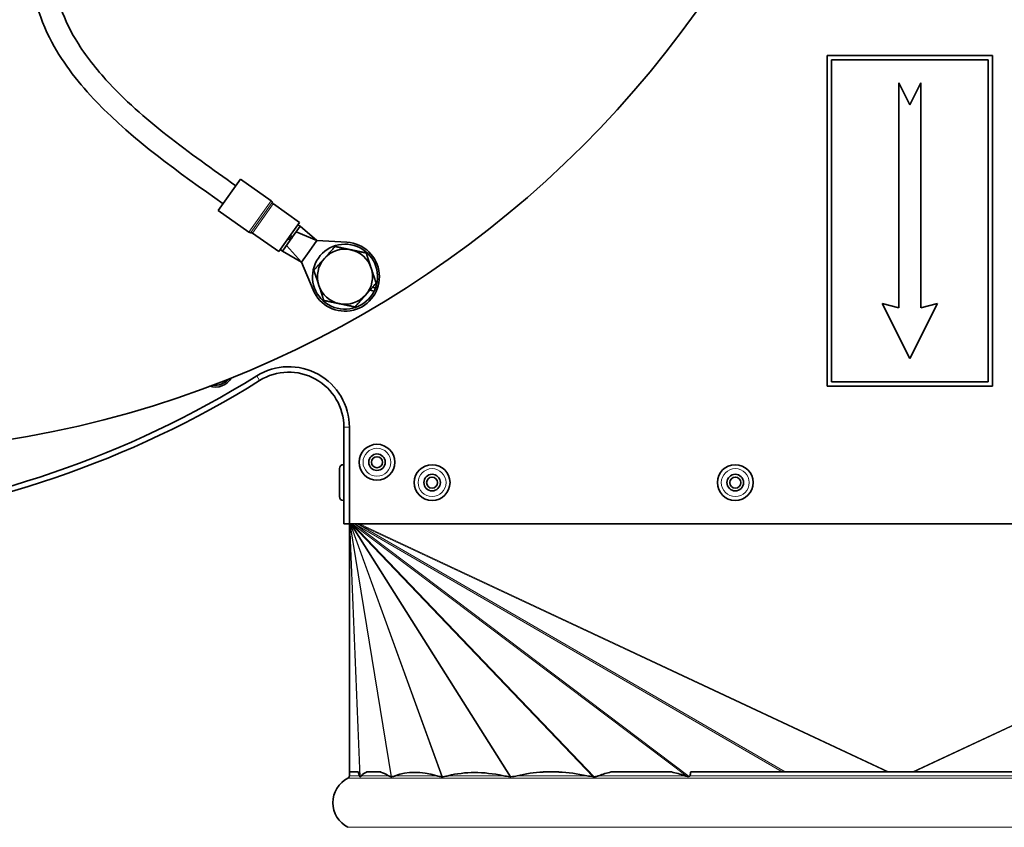
# Model space of a CAD drawing. Units: millimetres. Extents: x -513 to 3191, y -607 to 2265.
# Drawn here: x 897 to 1075, y -334 to -188 of the extents above; entities that cross this region are included whole.
import ezdxf

# ---------------------------------------------------------------- set-up
doc = ezdxf.new("R2010")
doc.units = ezdxf.units.MM
doc.layers.add('Widoczne (ISO)', color=1, linetype='Continuous', lineweight=35)
doc.layers.add('Widoczne wąskie (ISO)', color=3, linetype='Continuous', lineweight=9)

msp = doc.modelspace()

# ---------------------------------------------------------------- linework, layer by layer
at = {"layer": 'Widoczne (ISO)'}
for p, q in [((1073.02, -194.15), (1043.02, -194.15)), ((1043.02, -194.15), (1043.02, -254.15)), ((1073.02, -254.15), (1073.02, -194.15)), ((1043.82, -253.35), (1043.82, -194.95)), ((1043.82, -194.95), (1072.22, -194.95)), ((1072.22, -194.95), (1072.22, -253.35)), ((1056.02, -199.15), (1056.02, -239.95)), ((1058.02, -203.15), (1056.02, -199.15)), ((1060.02, -199.15), (1058.02, -203.15)), ((1060.02, -239.95), (1060.02, -199.15)), ((936.61, -216.59), (932.56, -222.3)), ((942.15, -220.51), (936.61, -216.59)), ((947.27, -224.45), (942.55, -221.1)), ((938.1, -226.23), (932.56, -222.3)), ((947.27, -224.45), (943.52, -229.75)), ((946.99, -224.86), (947.39, -225.15)), ((943.52, -229.75), (938.79, -226.4)), ((945.61, -226.8), (946.02, -227.09)), ((946.02, -227.09), (947.39, -225.15)), ((946.7, -226.13), (950.45, -227.75)), ((947.39, -225.15), (950.45, -227.75)), ((944.21, -229.64), (945.59, -227.69)), ((945.59, -227.69), (945.18, -227.4)), ((945.36, -227.15), (945.77, -227.43)), ((945.83, -227.35), (945.43, -227.06)), ((945.77, -227.43), (945.59, -227.69)), ((945.77, -227.43), (945.8, -227.39)), ((945.8, -227.39), (945.83, -227.35)), ((946.02, -227.09), (945.83, -227.35)), ((949.07, -229.7), (950.45, -227.75)), ((950.45, -227.75), (955.91, -228.06)), ((943.81, -229.35), (944.21, -229.64)), ((944.21, -229.64), (947.68, -231.66)), ((944.91, -228.66), (947.68, -231.66)), ((947.68, -231.66), (949.07, -229.7)), ((949.79, -236.71), (947.68, -231.66)), ((960.83, -236.95), (960.07, -236.75)), ((960.55, -236.21), (961.09, -236.35)), ((1053.02, -239.15), (1058.02, -249.15)), ((1056.02, -239.95), (1053.02, -239.15)), ((1058.02, -249.15), (1063.02, -239.15)), ((1063.02, -239.15), (1060.02, -239.95)), ((1072.22, -253.35), (1043.82, -253.35)), ((1043.02, -254.15), (1073.02, -254.15)), ((955.35, -261.62), (955.35, -279.15)), ((956.35, -279.15), (956.35, -261.62)), ((954.55, -274.18), (954.55, -269.12)), ((955.27, -268.4), (955.35, -268.4)), ((955.27, -274.9), (955.35, -274.9)), ((956.35, -279.15), (955.35, -279.15)), ((1156.35, -279.15), (956.35, -279.15)), ((956.37, -324.15), (956.35, -279.15)), ((956.35, -324.15), (956.37, -324.15)), ((956.35, -324.15), (956.35, -324.83)), ((956.37, -324.15), (957.95, -324.15)), ((959.47, -324.15), (962.04, -324.15)), ((991.5, -324.15), (994.35, -324.15)), ((1003.83, -324.15), (1014.78, -324.15)), ((1018.27, -324.15), (1094.44, -324.15))]:
    msp.add_line(p, q, dxfattribs=at)
for centre, radius in [((864.3, -76.25), 190), ((961.35, -267.95), 3.25), ((961.35, -267.95), 1.5), ((961.35, -267.95), 1), ((971.35, -271.65), 3.25), ((1026.35, -271.65), 3.25), ((971.35, -271.65), 1.5), ((971.35, -271.65), 1), ((1026.35, -271.65), 1.5), ((1026.35, -271.65), 1)]:
    msp.add_circle(centre, radius, dxfattribs=at)
for centre, radius, start, end in [((941.86, -220.92), 0.5, 13.2751, 54.6848), ((942.83, -220.69), 0.5, 193.2751, 234.6848), ((938.39, -225.82), 0.5, 234.6848, 276.0944), ((938.5, -226.81), 0.5, 54.6848, 96.0944), ((955.55, -234.3), 5.9, 339.631, 333.3349), ((955.55, -234.3), 6.25, 202.6656, 86.7039), ((955.55, -234.3), 5, 78.2672, 138.2672), ((955.55, -234.3), 5, 18.2672, 78.2672), ((955.55, -234.3), 5, 138.2672, 198.2672), ((955.55, -234.3), 5, 318.2672, 18.2672), ((955.55, -234.3), 5, 198.2672, 258.2672), ((955.55, -234.3), 5.9, 333.3349, 339.631), ((955.55, -234.3), 5, 258.2672, 318.2672), ((945.35, -261.62), 11, 0, 121.9553), ((945.35, -261.62), 10, 0, 121.9553), ((844.5, -99.95), 180.55, 249.9894, 301.9553), ((844.5, -99.95), 179.55, 249.9894, 301.9553), ((932.02, -250.98), 3.35, 252.063, 330.3018), ((932.02, -250.98), 3, 261.4467, 320.918), ((955.27, -269.12), 0.72, 90, 180), ((955.27, -274.18), 0.72, 180, 270), ((955.85, -324.83), 0.5, 297.0357, 0), ((958.35, -329.73), 5, 117.0357, 242.9643)]:
    msp.add_arc(centre, radius, start, end, dxfattribs=at)
for centre, major_axis, ratio, start_param, end_param in [((1056.35, -958.36), (99.54, -636.27), 0.015037, 3.046277, 3.058675), ((1056.35, -584.61), (96.69, -260.54), 0.097994, 3.149513, 3.190142), ((1056.35, -584.61), (96.69, -260.54), 0.097994, 3.020346, 3.060975), ((1056.35, -519.1), (92.24, -194.02), 0.199058, 2.967318, 3.127154), ((1056.35, -509.27), (85, -183.4), 0.287263, 2.930411, 3.088062), ((1056.35, -539.38), (71.45, -213.99), 0.326928, 3.05129, 3.114681), ((1056.35, -539.38), (71.45, -213.99), 0.326928, 2.95104, 3.014431), ((1056.35, -670.21), (50.3, -346.51), 0.249429, 3.167559, 3.193778), ((1056.35, -670.21), (50.3, -346.51), 0.249429, 3.017023, 3.043242), ((1056.35, -5451.87), (29.04, -5151.53), 0.018575, 3.237662, 3.239034)]:
    msp.add_ellipse(centre, major_axis=major_axis, ratio=ratio, start_param=start_param, end_param=end_param, dxfattribs=at)
for points, knots in [([(933.43, -221.07), (925.4, -215.38), (917.21, -209.61), (907.37, -199.36), (904.51, -195.76), (901.12, -189.44), (900.11, -186.92), (899.13, -182.71), (898.91, -181.06), (898.76, -176.64), (899.14, -173.82), (900.68, -168.5), (901.81, -165.94), (904.16, -161.47), (905.33, -159.51), (906.51, -157.56)], [0, 0, 0, 0, 2.952863, 2.952863, 4.345336, 4.345336, 5.164672, 5.164672, 5.669937, 5.669937, 6.510009, 6.510009, 7.339573, 7.339573, 8.024211, 8.024211, 8.024211, 8.024211]), ([(909.94, -159.62), (908.36, -162.23), (906.79, -164.86), (904.63, -169.52), (903.9, -171.5), (903.08, -175), (902.88, -176.53), (902.79, -180.33), (903.12, -182.63), (904.43, -187), (905.4, -189.11), (908.15, -193.76), (910.08, -196.24), (915.51, -202.23), (919.31, -205.54), (927.3, -211.83), (931.53, -214.83), (935.74, -217.81)], [0, 0, 0, 0, 0.915549, 0.915549, 1.541985, 1.541985, 2.002984, 2.002984, 2.70359, 2.70359, 3.414627, 3.414627, 4.378739, 4.378739, 5.898231, 5.898231, 7.446799, 7.446799, 7.446799, 7.446799]), ([(956.37, -324.15), (956.37, -324.16), (956.37, -324.16), (956.37, -324.16), (956.37, -324.16), (956.37, -324.16), (956.37, -324.16), (956.37, -324.16), (956.37, -324.16), (956.37, -324.15), (956.37, -324.15), (956.37, -324.15)], [3.629150708, 3.629150708, 3.629150708, 3.629150708, 3.635284441, 3.635284441, 3.636207282, 3.636207282, 3.637130124, 3.637130124, 3.63765461, 3.63765461, 3.638106953, 3.638106953, 3.638106953, 3.638106953]), ([(958.25, -324.99), (958.24, -324.98), (958.23, -324.95), (958.2, -324.91), (958.19, -324.88), (958.18, -324.83)], [0.69263211, 0.69263211, 0.69263211, 0.69263211, 0.71903393, 0.71903393, 0.74725267, 0.74725267, 0.74725267, 0.74725267]), ([(958.31, -325), (958.31, -325), (958.31, -325), (958.3, -325), (958.29, -325.01), (958.29, -325.01), (958.28, -325.01), (958.28, -325.01), (958.28, -325.01), (958.28, -325.01), (958.28, -325.01), (958.28, -325.01), (958.27, -325.01), (958.27, -325.01), (958.27, -325.01), (958.26, -325), (958.26, -325), (958.25, -324.99)], [-0.04756188, -0.04756188, -0.04756188, -0.04756188, -0.04495265, -0.04495265, -0.03930498, -0.03930498, -0.03759421, -0.03759421, -0.03653644, -0.03653644, -0.03557485, -0.03557485, -0.03436201, -0.03436201, -0.03188346, -0.03188346, -0.02531964, -0.02531964, -0.02531964, -0.02531964]), ([(958.54, -324.83), (958.5, -324.88), (958.44, -324.92), (958.36, -324.97), (958.34, -324.98), (958.31, -325)], [0.85993031, 0.85993031, 0.85993031, 0.85993031, 0.93114279, 0.93114279, 0.95839058, 0.95839058, 0.95839058, 0.95839058]), ([(963.92, -325.03), (963.85, -325.01), (963.79, -324.99), (963.64, -324.92), (963.55, -324.88), (963.47, -324.83)], [0.6875915, 0.6875915, 0.6875915, 0.6875915, 0.7447965, 0.7447965, 0.816009, 0.816009, 0.816009, 0.816009]), ([(963.99, -325.04), (963.98, -325.04), (963.98, -325.04), (963.97, -325.04), (963.97, -325.04), (963.96, -325.04), (963.96, -325.04), (963.95, -325.04), (963.95, -325.04), (963.95, -325.04), (963.94, -325.04), (963.94, -325.04), (963.93, -325.04), (963.93, -325.04), (963.92, -325.04), (963.92, -325.03)], [-0.04198175, -0.04198175, -0.04198175, -0.04198175, -0.039394, -0.039394, -0.03734902, -0.03734902, -0.0361338, -0.0361338, -0.03506047, -0.03506047, -0.03372605, -0.03372605, -0.03114285, -0.03114285, -0.02954127, -0.02954127, -0.02954127, -0.02954127]), ([(964.68, -324.83), (964.47, -324.91), (964.24, -324.98), (964, -325.03), (964, -325.03), (963.99, -325.04)], [0.9532617, 0.9532617, 0.9532617, 0.9532617, 1.1107923, 1.1107923, 1.1141422, 1.1141422, 1.1141422, 1.1141422]), ([(973.14, -325.05), (973.11, -325.04), (973.09, -325.04), (972.77, -324.98), (972.49, -324.91), (972.21, -324.83)], [0.6978064, 0.6978064, 0.6978064, 0.6978064, 0.7116868, 0.7116868, 0.8692174, 0.8692174, 0.8692174, 0.8692174]), ([(973.21, -325.05), (973.21, -325.05), (973.21, -325.05), (973.2, -325.05), (973.19, -325.05), (973.18, -325.05), (973.18, -325.05), (973.17, -325.05), (973.17, -325.05), (973.16, -325.05), (973.16, -325.05), (973.15, -325.05), (973.14, -325.05), (973.14, -325.05)], [-0.05121417, -0.05121417, -0.05121417, -0.05121417, -0.05057618, -0.05057618, -0.04791765, -0.04791765, -0.04631233, -0.04631233, -0.04487969, -0.04487969, -0.04308043, -0.04308043, -0.04047516, -0.04047516, -0.04047516, -0.04047516]), ([(974.3, -324.83), (973.99, -324.91), (973.67, -324.97), (973.29, -325.03), (973.25, -325.04), (973.21, -325.05)], [0.9762146, 0.9762146, 0.9762146, 0.9762146, 1.1370639, 1.1370639, 1.1551717, 1.1551717, 1.1551717, 1.1551717]), ([(985.53, -325.04), (985.49, -325.04), (985.46, -325.03), (985.04, -324.97), (984.66, -324.91), (984.29, -324.83)], [0.7061726, 0.7061726, 0.7061726, 0.7061726, 0.7211579, 0.7211579, 0.8820072, 0.8820072, 0.8820072, 0.8820072]), ([(985.63, -325.04), (985.63, -325.04), (985.62, -325.05), (985.6, -325.05), (985.6, -325.05), (985.59, -325.05), (985.58, -325.05), (985.57, -325.05), (985.56, -325.05), (985.55, -325.05), (985.54, -325.04), (985.53, -325.04)], [-0.06326521, -0.06326521, -0.06326521, -0.06326521, -0.06003772, -0.06003772, -0.05755657, -0.05755657, -0.05551162, -0.05551162, -0.05314755, -0.05314755, -0.04935745, -0.04935745, -0.04935745, -0.04935745]), ([(986.81, -324.83), (986.45, -324.92), (986.06, -324.98), (985.65, -325.04), (985.64, -325.04), (985.63, -325.04)], [0.912055, 0.912055, 0.912055, 0.912055, 1.0638001, 1.0638001, 1.067526, 1.067526, 1.067526, 1.067526]), ([(1000.78, -325.02), (1000.77, -325.02), (1000.75, -325.03), (1000.73, -325.03), (1000.72, -325.03), (1000.7, -325.03), (1000.7, -325.03), (1000.69, -325.03), (1000.68, -325.03), (1000.67, -325.03), (1000.67, -325.03), (1000.65, -325.03), (1000.64, -325.03), (1000.62, -325.03), (1000.6, -325.02), (1000.59, -325.02)], [-0.07606636, -0.07606636, -0.07606636, -0.07606636, -0.0712795, -0.0712795, -0.06798344, -0.06798344, -0.06614491, -0.06614491, -0.06460685, -0.06460685, -0.06276961, -0.06276961, -0.05956203, -0.05956203, -0.05435226, -0.05435226, -0.05435226, -0.05435226]), ([(1001.61, -324.83), (1001.44, -324.9), (1001.25, -324.94), (1000.97, -324.99), (1000.87, -325.01), (1000.78, -325.02)], [0.8019264, 0.8019264, 0.8019264, 0.8019264, 0.86802224, 0.86802224, 0.89949443, 0.89949443, 0.89949443, 0.89949443]), ([(1018.01, -324.94), (1018, -324.95), (1017.99, -324.95), (1017.95, -324.96), (1017.92, -324.96), (1017.88, -324.97), (1017.87, -324.97), (1017.86, -324.97), (1017.86, -324.97), (1017.85, -324.97), (1017.84, -324.97), (1017.84, -324.97), (1017.83, -324.97), (1017.83, -324.97), (1017.82, -324.97), (1017.8, -324.97), (1017.79, -324.97), (1017.73, -324.96), (1017.68, -324.96), (1017.64, -324.95)], [-0.07690181, -0.07690181, -0.07690181, -0.07690181, -0.0740418, -0.0740418, -0.06451501, -0.06451501, -0.06146784, -0.06146784, -0.06003578, -0.06003578, -0.05894692, -0.05894692, -0.05791749, -0.05791749, -0.05620667, -0.05620667, -0.05184731, -0.05184731, -0.03695954, -0.03695954, -0.03695954, -0.03695954]), ([(1018.14, -324.83), (1018.14, -324.84), (1018.14, -324.84), (1018.14, -324.85), (1018.13, -324.86), (1018.11, -324.89), (1018.09, -324.9), (1018.05, -324.92), (1018.03, -324.93), (1018.01, -324.94)], [0.72129196, 0.72129196, 0.72129196, 0.72129196, 0.72284279, 0.72284279, 0.72487049, 0.72487049, 0.73232054, 0.73232054, 0.73882649, 0.73882649, 0.73882649, 0.73882649])]:
    msp.add_open_spline(points, degree=3, knots=knots, dxfattribs=at)
for points in [[(951.82, -230.97), (952.72, -229.97), (953.74, -228.82)], [(953.74, -228.82), (955.26, -229.13), (956.57, -229.4)], [(956.57, -229.4), (957.88, -229.68), (959.4, -229.99)], [(959.4, -229.99), (959.88, -231.46), (960.3, -232.73)], [(949.9, -233.13), (950.93, -231.97), (951.82, -230.97)], [(950.81, -235.87), (950.39, -234.59), (949.9, -233.13)], [(960.3, -232.73), (960.72, -234), (961.21, -235.47)], [(961.21, -235.47), (960.18, -236.63), (959.29, -237.63)], [(951.71, -238.61), (951.23, -237.14), (950.81, -235.87)], [(954.54, -239.19), (953.23, -238.92), (951.71, -238.61)], [(957.36, -239.78), (955.85, -239.47), (954.54, -239.19)], [(959.29, -237.63), (958.39, -238.63), (957.36, -239.78)]]:
    msp.add_rational_spline(points, [1, 1.0379548493, 1], degree=2, dxfattribs=at)
for points in [[(1000.59, -325.02), (1000.2, -324.97), (999.82, -324.91), (999.45, -324.83)], [(1017.64, -324.95), (1017.48, -324.92), (1017.33, -324.88), (1017.18, -324.83)]]:
    msp.add_open_spline(points, degree=3, dxfattribs=at)
at = {"layer": 'Widoczne wąskie (ISO)'}
for p, q in [((938.1, -226.23), (942.15, -220.51)), ((942.34, -220.82), (938.45, -226.31)), ((938.79, -226.4), (942.54, -221.11)), ((939.53, -252.29), (940.06, -253.14)), ((956.35, -261.62), (955.35, -261.62)), ((955.27, -268.4), (955.27, -274.9)), ((958.25, -324.99), (956.37, -279.15)), ((956.38, -324.15), (956.37, -279.15)), ((963.92, -325.03), (956.43, -279.15)), ((958.31, -325), (956.43, -279.15)), ((973.14, -325.05), (956.5, -279.15)), ((963.99, -325.04), (956.5, -279.15)), ((985.53, -325.04), (956.57, -279.15)), ((973.21, -325.05), (956.57, -279.15)), ((1000.59, -325.02), (956.68, -279.15)), ((985.63, -325.04), (956.68, -279.15)), ((1017.64, -324.95), (956.87, -279.15)), ((1000.78, -325.02), (956.87, -279.15)), ((1034.83, -324.15), (957.25, -279.15)), ((1018.01, -324.94), (957.25, -279.15)), ((1053.89, -324.15), (957.83, -279.15)), ((1035.41, -324.15), (957.83, -279.15)), ((1054.22, -324.15), (958.16, -279.15)), ((1058.49, -324.15), (1154.55, -279.15)), ((1058.82, -324.15), (1154.88, -279.15)), ((956.35, -324.83), (958.18, -324.83)), ((958.54, -324.83), (963.47, -324.83)), ((964.68, -324.83), (972.21, -324.83)), ((974.3, -324.83), (984.29, -324.83)), ((986.81, -324.83), (999.45, -324.83)), ((1001.61, -324.83), (1017.18, -324.83)), ((1018.14, -324.83), (1094.56, -324.83)), ((956.08, -325.28), (1156.63, -325.28)), ((956.08, -334.19), (1156.63, -334.19))]:
    msp.add_line(p, q, dxfattribs=at)
for centre in [(961.35, -267.95), (971.35, -271.65), (1026.35, -271.65)]:
    msp.add_circle(centre, 2.53, dxfattribs=at)

doc.saveas('drawing.dxf')
